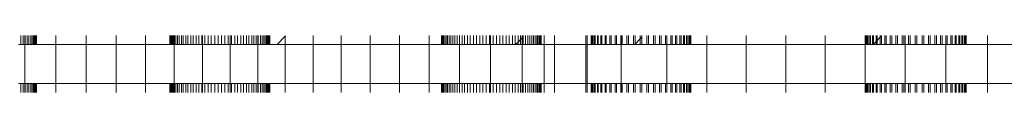
# Model space of a CAD drawing. Units: millimetres. Extents: x -7647 to 13353, y -11758 to 17942.
# Drawn here: x 5540 to 5920, y 3235 to 3257 of the extents above; entities that cross this region are included whole.
import ezdxf

# ---------------------------------------------------------------- set-up
doc = ezdxf.new("R2010")
doc.units = ezdxf.units.MM
doc.header["$MEASUREMENT"] = 0
doc.layers.add('0_Nr_pióra__7', color=7, linetype='Continuous', lineweight=13)

msp = doc.modelspace()

# ---------------------------------------------------------------- linework, layer by layer
at = {"layer": '0_Nr_pióra__7', "color": 7, "linetype": 'Continuous', "lineweight": 13}
for p, q in [((5540.77, 3256.67), (5540.77, 3253.17)), ((5541.71, 3256.67), (5541.71, 3253.17)), ((5542.38, 3256.67), (5542.38, 3253.17)), ((5542.46, 3256.67), (5542.46, 3253.17)), ((5543.27, 3256.67), (5543.27, 3253.17)), ((5543.91, 3256.67), (5543.91, 3253.17)), ((5544.58, 3256.67), (5544.58, 3253.17)), ((5545.11, 3256.67), (5545.11, 3253.17)), ((5545.62, 3256.67), (5545.62, 3253.17)), ((5546.01, 3256.67), (5546.01, 3253.17)), ((5546.37, 3256.67), (5546.37, 3253.17)), ((5546.61, 3256.67), (5546.61, 3253.17)), ((5546.79, 3256.67), (5546.79, 3253.17)), ((5546.88, 3256.67), (5546.88, 3253.17)), ((5554.31, 3256.67), (5554.31, 3253.17)), ((5566.02, 3256.67), (5566.02, 3253.17)), ((5577.5, 3256.67), (5577.5, 3253.17)), ((5588.78, 3256.67), (5588.78, 3253.17)), ((5598.22, 3256.67), (5598.22, 3253.17)), ((5598.31, 3256.67), (5598.31, 3253.17)), ((5598.49, 3256.67), (5598.49, 3253.17)), ((5598.73, 3256.67), (5598.73, 3253.17)), ((5599.09, 3256.67), (5599.09, 3253.17)), ((5599.47, 3256.67), (5599.47, 3253.17)), ((5599.87, 3256.67), (5599.87, 3253.17)), ((5599.99, 3256.67), (5599.99, 3253.17)), ((5600.51, 3256.67), (5600.51, 3253.17)), ((5601.18, 3256.67), (5601.18, 3253.17)), ((5601.82, 3256.67), (5601.82, 3253.17)), ((5602.64, 3256.67), (5602.64, 3253.17)), ((5603.39, 3256.67), (5603.39, 3253.17)), ((5604.33, 3256.67), (5604.33, 3253.17)), ((5605.18, 3256.67), (5605.18, 3253.17)), ((5606.23, 3256.67), (5606.23, 3253.17)), ((5607.18, 3256.67), (5607.18, 3253.17)), ((5608.33, 3256.67), (5608.33, 3253.17)), ((5609.36, 3256.67), (5609.36, 3253.17)), ((5610.59, 3256.67), (5610.59, 3253.17)), ((5610.77, 3256.67), (5610.77, 3253.17)), ((5611.7, 3256.67), (5611.7, 3253.17)), ((5612.99, 3256.67), (5612.99, 3253.17)), ((5614.19, 3256.67), (5614.19, 3253.17)), ((5615.51, 3256.67), (5615.51, 3253.17)), ((5616.79, 3256.67), (5616.79, 3253.17)), ((5618.12, 3256.67), (5618.12, 3253.17)), ((5619.41, 3256.67), (5619.41, 3253.17)), ((5620.73, 3256.67), (5620.73, 3253.17)), ((5621.5, 3256.67), (5621.5, 3253.17)), ((5621.93, 3256.67), (5621.93, 3253.17)), ((5623.21, 3256.67), (5623.21, 3253.17)), ((5624.33, 3256.67), (5624.33, 3253.17)), ((5625.56, 3256.67), (5625.56, 3253.17)), ((5626.59, 3256.67), (5626.59, 3253.17)), ((5627.74, 3256.67), (5627.74, 3253.17)), ((5628.68, 3256.67), (5628.68, 3253.17)), ((5629.74, 3256.67), (5629.74, 3253.17)), ((5630.59, 3256.67), (5630.59, 3253.17)), ((5631.53, 3256.67), (5631.53, 3253.17)), ((5632.07, 3256.67), (5632.07, 3253.17)), ((5632.28, 3256.67), (5632.28, 3253.17)), ((5633.09, 3256.67), (5633.09, 3253.17)), ((5633.73, 3256.67), (5633.73, 3253.17)), ((5634.4, 3256.67), (5634.4, 3253.17)), ((5634.92, 3256.67), (5634.92, 3253.17)), ((5635.44, 3256.67), (5635.44, 3253.17)), ((5635.83, 3256.67), (5635.83, 3253.17)), ((5636.18, 3256.67), (5636.18, 3253.17)), ((5636.43, 3256.67), (5636.43, 3253.17)), ((5636.61, 3256.67), (5636.61, 3253.17)), ((5636.69, 3256.67), (5636.69, 3253.17)), ((5642.65, 3256.34), (5639.54, 3253.17)), ((5642.65, 3256.67), (5642.65, 3256.34)), ((5642.65, 3256.34), (5642.65, 3253.17)), ((5653.38, 3256.67), (5653.38, 3253.17)), ((5664.28, 3256.67), (5664.28, 3253.17)), ((5675.37, 3256.67), (5675.37, 3253.17)), ((5686.65, 3256.67), (5686.65, 3253.17)), ((5698.13, 3256.67), (5698.13, 3253.17)), ((5702.85, 3256.67), (5702.85, 3253.17)), ((5702.94, 3256.67), (5702.94, 3253.17)), ((5703.12, 3256.67), (5703.12, 3253.17)), ((5703.37, 3256.67), (5703.37, 3253.17)), ((5703.72, 3256.67), (5703.72, 3253.17)), ((5704.11, 3256.67), (5704.11, 3253.17)), ((5704.63, 3256.67), (5704.63, 3253.17)), ((5705.15, 3256.67), (5705.15, 3253.17)), ((5705.82, 3256.67), (5705.82, 3253.17)), ((5706.46, 3256.67), (5706.46, 3253.17)), ((5707.27, 3256.67), (5707.27, 3253.17)), ((5708.02, 3256.67), (5708.02, 3253.17)), ((5708.96, 3256.67), (5708.96, 3253.17)), ((5709.81, 3256.67), (5709.81, 3253.17)), ((5710.87, 3256.67), (5710.87, 3253.17)), ((5711.81, 3256.67), (5711.81, 3253.17)), ((5712.96, 3256.67), (5712.96, 3253.17)), ((5713.99, 3256.67), (5713.99, 3253.17)), ((5715.22, 3256.67), (5715.22, 3253.17)), ((5716.34, 3256.67), (5716.34, 3253.17)), ((5717.62, 3256.67), (5717.62, 3253.17)), ((5718.82, 3256.67), (5718.82, 3253.17)), ((5720.14, 3256.67), (5720.14, 3253.17)), ((5721.43, 3256.67), (5721.43, 3253.17)), ((5721.77, 3256.67), (5721.77, 3253.17)), ((5722.76, 3256.67), (5722.76, 3253.17)), ((5724.04, 3256.67), (5724.04, 3253.17)), ((5725.36, 3256.67), (5725.36, 3253.17)), ((5726.56, 3256.67), (5726.56, 3253.17)), ((5727.84, 3256.67), (5727.84, 3253.17)), ((5728.96, 3256.67), (5728.96, 3253.17)), ((5730.19, 3256.67), (5730.19, 3253.17)), ((5731.22, 3256.67), (5731.22, 3253.17)), ((5732.37, 3256.67), (5732.37, 3254.15)), ((5733.32, 3256.67), (5733.32, 3255.11)), ((5733.95, 3255.76), (5733.32, 3255.11)), ((5733.95, 3256.67), (5733.95, 3255.76)), ((5734.37, 3256.19), (5733.95, 3255.76)), ((5733.95, 3255.76), (5733.95, 3253.17)), ((5734.37, 3256.67), (5734.37, 3256.19)), ((5734.37, 3256.19), (5734.37, 3253.17)), ((5735.22, 3256.67), (5735.22, 3253.17)), ((5736.16, 3256.67), (5736.16, 3253.17)), ((5736.91, 3256.67), (5736.91, 3253.17)), ((5737.72, 3256.67), (5737.72, 3253.17)), ((5738.36, 3256.67), (5738.36, 3253.17)), ((5739.04, 3256.67), (5739.04, 3253.17)), ((5739.56, 3256.67), (5739.56, 3253.17)), ((5740.07, 3256.67), (5740.07, 3253.17)), ((5740.46, 3256.67), (5740.46, 3253.17)), ((5740.82, 3256.67), (5740.82, 3253.17)), ((5741.06, 3256.67), (5741.06, 3253.17)), ((5741.24, 3256.67), (5741.24, 3253.17)), ((5741.33, 3256.67), (5741.33, 3253.17)), ((5742.48, 3256.67), (5742.48, 3253.17)), ((5746.38, 3256.67), (5746.38, 3253.17)), ((5758.52, 3256.67), (5758.52, 3253.17)), ((5759.08, 3256.67), (5759.08, 3253.17)), ((5760.5, 3256.67), (5760.5, 3253.17)), ((5760.63, 3256.67), (5760.63, 3253.17)), ((5760.72, 3256.67), (5760.72, 3253.17)), ((5761.1, 3256.67), (5761.1, 3253.17)), ((5761.27, 3256.67), (5761.27, 3253.17)), ((5761.88, 3256.67), (5761.88, 3253.17)), ((5762.14, 3256.67), (5762.14, 3253.17)), ((5762.96, 3256.67), (5762.96, 3253.17)), ((5763.29, 3256.67), (5763.29, 3253.17)), ((5764.31, 3256.67), (5764.31, 3253.17)), ((5764.71, 3256.67), (5764.71, 3253.17)), ((5765.9, 3256.67), (5765.9, 3253.17)), ((5766.37, 3256.67), (5766.37, 3253.17)), ((5767.72, 3256.67), (5767.72, 3253.17)), ((5768.25, 3256.67), (5768.25, 3253.17)), ((5769.75, 3256.67), (5769.75, 3253.17)), ((5770.32, 3256.67), (5770.32, 3253.17)), ((5771.95, 3256.67), (5771.95, 3253.17)), ((5772.06, 3256.67), (5772.06, 3253.17)), ((5772.56, 3256.67), (5772.56, 3253.17)), ((5774.31, 3256.67), (5774.31, 3253.17)), ((5774.95, 3256.67), (5774.95, 3253.17)), ((5776.81, 3256.67), (5776.81, 3253.17)), ((5777.46, 3256.67), (5777.46, 3253.35)), ((5779.41, 3256.67), (5779.41, 3255.34)), ((5780.08, 3256.01), (5779.41, 3255.34)), ((5780.08, 3256.67), (5780.08, 3256.01)), ((5780.08, 3256.01), (5780.08, 3253.17)), ((5782.03, 3256.67), (5782.03, 3253.17)), ((5782.68, 3256.67), (5782.68, 3253.17)), ((5784.54, 3256.67), (5784.54, 3253.17)), ((5785.18, 3256.67), (5785.18, 3253.17)), ((5786.93, 3256.67), (5786.93, 3253.17)), ((5787.54, 3256.67), (5787.54, 3253.17)), ((5789.17, 3256.67), (5789.17, 3253.17)), ((5789.74, 3256.67), (5789.74, 3253.17)), ((5789.77, 3256.67), (5789.77, 3253.17)), ((5791.24, 3256.67), (5791.24, 3253.17)), ((5791.76, 3256.67), (5791.76, 3253.17)), ((5793.12, 3256.67), (5793.12, 3253.17)), ((5793.58, 3256.67), (5793.58, 3253.17)), ((5794.78, 3256.67), (5794.78, 3253.17)), ((5795.18, 3256.67), (5795.18, 3253.17)), ((5796.19, 3256.67), (5796.19, 3253.17)), ((5796.53, 3256.67), (5796.53, 3253.17)), ((5797.35, 3256.67), (5797.35, 3253.17)), ((5797.61, 3256.67), (5797.61, 3253.17)), ((5798.21, 3256.67), (5798.21, 3253.17)), ((5798.39, 3256.67), (5798.39, 3253.17)), ((5798.77, 3256.67), (5798.77, 3253.17)), ((5798.86, 3256.67), (5798.86, 3253.17)), ((5798.99, 3256.67), (5798.99, 3253.17)), ((5805.1, 3256.67), (5805.1, 3253.17)), ((5820.33, 3256.67), (5820.33, 3253.17)), ((5835.53, 3256.67), (5835.53, 3253.17)), ((5850.75, 3256.67), (5850.75, 3253.17)), ((5866.08, 3256.67), (5866.08, 3253.17)), ((5866.54, 3256.67), (5866.54, 3253.17)), ((5866.67, 3256.67), (5866.69, 3253.17)), ((5866.76, 3256.67), (5866.76, 3253.17)), ((5867.14, 3256.67), (5867.14, 3253.17)), ((5867.31, 3256.67), (5867.31, 3253.17)), ((5867.92, 3256.67), (5867.92, 3253.17)), ((5868.18, 3256.67), (5868.18, 3253.17)), ((5869, 3256.67), (5869, 3253.17)), ((5869.33, 3256.67), (5869.33, 3253.34)), ((5870.35, 3256.67), (5870.35, 3254.38)), ((5870.75, 3256.67), (5870.75, 3254.79)), ((5871.94, 3256.01), (5870.75, 3254.79)), ((5871.94, 3256.67), (5871.94, 3256.01)), ((5872.41, 3256.48), (5871.94, 3256.01)), ((5871.94, 3256.01), (5871.94, 3253.17)), ((5872.41, 3256.67), (5872.41, 3256.48)), ((5872.41, 3256.48), (5872.41, 3253.17)), ((5873.76, 3256.67), (5873.76, 3253.17)), ((5874.29, 3256.67), (5874.29, 3253.17)), ((5875.78, 3256.67), (5875.78, 3253.17)), ((5876.36, 3256.67), (5876.36, 3253.17)), ((5877.99, 3256.67), (5877.99, 3253.17)), ((5878.6, 3256.67), (5878.6, 3253.17)), ((5880.35, 3256.67), (5880.35, 3253.17)), ((5880.99, 3256.67), (5880.99, 3253.17)), ((5881.56, 3256.67), (5881.56, 3253.17)), ((5882.84, 3256.67), (5882.84, 3253.17)), ((5883.5, 3256.67), (5883.5, 3253.17)), ((5885.45, 3256.67), (5885.45, 3253.17)), ((5886.11, 3256.67), (5886.11, 3253.17)), ((5888.06, 3256.67), (5888.06, 3253.17)), ((5888.72, 3256.67), (5888.72, 3253.17)), ((5890.58, 3256.67), (5890.58, 3253.17)), ((5891.21, 3256.67), (5891.21, 3253.17)), ((5892.97, 3256.67), (5892.97, 3253.17)), ((5893.58, 3256.67), (5893.58, 3253.17)), ((5895.21, 3256.67), (5895.21, 3253.17)), ((5895.78, 3256.67), (5895.78, 3253.17)), ((5897.28, 3256.67), (5897.28, 3253.17)), ((5897.8, 3256.67), (5897.8, 3253.17)), ((5899.15, 3256.67), (5899.15, 3253.17)), ((5899.62, 3256.67), (5899.62, 3253.17)), ((5900.81, 3256.67), (5900.81, 3253.17)), ((5901.22, 3256.67), (5901.22, 3253.17)), ((5902.23, 3256.67), (5902.23, 3253.17)), ((5902.57, 3256.67), (5902.57, 3253.17)), ((5903.39, 3256.67), (5903.39, 3253.17)), ((5903.64, 3256.67), (5903.64, 3253.17)), ((5904.25, 3256.67), (5904.25, 3253.17)), ((5904.43, 3256.67), (5904.43, 3253.17)), ((5904.81, 3256.67), (5904.81, 3253.17)), ((5904.9, 3256.67), (5904.9, 3253.17)), ((5905.03, 3256.67), (5905.03, 3253.17)), ((5913.29, 3256.67), (5913.29, 3253.17)), ((5540.77, 3253.17), (5539.92, 3253.17)), ((5541.71, 3253.17), (5540.77, 3253.17)), ((5542.38, 3253.17), (5541.71, 3253.17)), ((5542.38, 3238.17), (5542.38, 3253.17)), ((5542.46, 3253.17), (5542.38, 3253.17)), ((5543.27, 3253.17), (5542.46, 3253.17)), ((5543.91, 3253.17), (5543.27, 3253.17)), ((5544.58, 3253.17), (5543.91, 3253.17)), ((5545.11, 3253.17), (5544.58, 3253.17)), ((5545.19, 3253.17), (5545.11, 3253.17)), ((5545.62, 3253.17), (5545.19, 3253.17)), ((5545.62, 3253.17), (5546.01, 3253.17)), ((5546.37, 3253.17), (5546.01, 3253.17)), ((5546.61, 3253.17), (5546.37, 3253.17)), ((5546.79, 3253.17), (5546.61, 3253.17)), ((5546.88, 3253.17), (5546.79, 3253.17)), ((5546.88, 3253.17), (5547.67, 3253.17)), ((5547.67, 3253.17), (5554.31, 3253.17)), ((5554.31, 3238.17), (5554.31, 3253.17)), ((5554.31, 3253.17), (5566.02, 3253.17)), ((5566.02, 3238.17), (5566.02, 3253.17)), ((5566.02, 3253.17), (5577.5, 3253.17)), ((5577.5, 3238.17), (5577.5, 3253.17)), ((5577.5, 3253.17), (5588.78, 3253.17)), ((5588.78, 3238.17), (5588.78, 3253.17)), ((5588.78, 3253.17), (5598.22, 3253.17)), ((5598.31, 3253.17), (5598.22, 3253.17)), ((5598.49, 3253.17), (5598.31, 3253.17)), ((5598.73, 3253.17), (5598.49, 3253.17)), ((5599.09, 3253.17), (5598.73, 3253.17)), ((5599.47, 3253.17), (5599.09, 3253.17)), ((5599.47, 3253.17), (5599.87, 3253.17)), ((5599.87, 3238.17), (5599.87, 3253.17)), ((5599.99, 3253.17), (5599.87, 3253.17)), ((5600.51, 3253.17), (5599.99, 3253.17)), ((5601.18, 3253.17), (5600.51, 3253.17)), ((5601.82, 3253.17), (5601.18, 3253.17)), ((5602.64, 3253.17), (5601.82, 3253.17)), ((5603.39, 3253.17), (5602.64, 3253.17)), ((5604.33, 3253.17), (5603.39, 3253.17)), ((5605.18, 3253.17), (5604.33, 3253.17)), ((5606.23, 3253.17), (5605.18, 3253.17)), ((5607.18, 3253.17), (5606.23, 3253.17)), ((5608.33, 3253.17), (5607.18, 3253.17)), ((5609.36, 3253.17), (5608.33, 3253.17)), ((5610.59, 3253.17), (5609.36, 3253.17)), ((5610.77, 3253.17), (5610.59, 3253.17)), ((5610.77, 3238.17), (5610.77, 3253.17)), ((5611.7, 3253.17), (5610.77, 3253.17)), ((5612.99, 3253.17), (5611.7, 3253.17)), ((5614.19, 3253.17), (5612.99, 3253.17)), ((5615.51, 3253.17), (5614.19, 3253.17)), ((5616.79, 3253.17), (5615.51, 3253.17)), ((5618.12, 3253.17), (5616.79, 3253.17)), ((5619.41, 3253.17), (5618.12, 3253.17)), ((5620.73, 3253.17), (5619.41, 3253.17)), ((5621.5, 3253.17), (5620.73, 3253.17)), ((5621.5, 3238.17), (5621.5, 3253.17)), ((5621.93, 3253.17), (5621.5, 3253.17)), ((5623.21, 3253.17), (5621.93, 3253.17)), ((5624.33, 3253.17), (5623.21, 3253.17)), ((5624.33, 3253.17), (5625.56, 3253.17)), ((5626.59, 3253.17), (5625.56, 3253.17)), ((5627.74, 3253.17), (5626.59, 3253.17)), ((5628.68, 3253.17), (5627.74, 3253.17)), ((5629.74, 3253.17), (5628.68, 3253.17)), ((5630.59, 3253.17), (5629.74, 3253.17)), ((5631.53, 3253.17), (5630.59, 3253.17)), ((5632.07, 3253.17), (5631.53, 3253.17)), ((5632.07, 3238.17), (5632.07, 3253.17)), ((5632.28, 3253.17), (5632.07, 3253.17)), ((5633.09, 3253.17), (5632.28, 3253.17)), ((5633.73, 3253.17), (5633.09, 3253.17)), ((5634.4, 3253.17), (5633.73, 3253.17)), ((5634.92, 3253.17), (5634.4, 3253.17)), ((5635.44, 3253.17), (5634.92, 3253.17)), ((5635.83, 3253.17), (5635.44, 3253.17)), ((5636.18, 3253.17), (5635.83, 3253.17)), ((5636.43, 3253.17), (5636.18, 3253.17)), ((5636.61, 3253.17), (5636.43, 3253.17)), ((5636.69, 3253.17), (5636.61, 3253.17)), ((5636.69, 3253.17), (5637.06, 3253.17)), ((5637.06, 3253.17), (5639.54, 3253.17)), ((5639.54, 3253.17), (5642.65, 3253.17)), ((5642.65, 3238.17), (5642.65, 3253.17)), ((5642.65, 3253.17), (5653.38, 3253.17)), ((5653.38, 3238.17), (5653.38, 3253.17)), ((5653.38, 3253.17), (5664.28, 3253.17)), ((5664.28, 3238.17), (5664.28, 3253.17)), ((5664.28, 3253.17), (5675.37, 3253.17)), ((5675.37, 3238.17), (5675.37, 3253.17)), ((5675.37, 3253.17), (5686.65, 3253.17)), ((5686.65, 3238.17), (5686.65, 3253.17)), ((5686.65, 3253.17), (5698.13, 3253.17)), ((5698.13, 3238.17), (5698.13, 3253.17)), ((5698.13, 3253.17), (5702.85, 3253.17)), ((5702.94, 3253.17), (5702.85, 3253.17)), ((5703.12, 3253.17), (5702.94, 3253.17)), ((5703.37, 3253.17), (5703.12, 3253.17)), ((5703.72, 3253.17), (5703.37, 3253.17)), ((5704.11, 3253.17), (5703.72, 3253.17)), ((5704.63, 3253.17), (5704.11, 3253.17)), ((5705.15, 3253.17), (5704.63, 3253.17)), ((5705.82, 3253.17), (5705.15, 3253.17)), ((5706.46, 3253.17), (5705.82, 3253.17)), ((5707.27, 3253.17), (5706.46, 3253.17)), ((5708.02, 3253.17), (5707.27, 3253.17)), ((5708.96, 3253.17), (5708.02, 3253.17)), ((5709.81, 3253.17), (5708.96, 3253.17)), ((5709.81, 3238.17), (5709.81, 3253.17)), ((5710.87, 3253.17), (5709.81, 3253.17)), ((5711.81, 3253.17), (5710.87, 3253.17)), ((5712.96, 3253.17), (5711.81, 3253.17)), ((5713.99, 3253.17), (5712.96, 3253.17)), ((5715.22, 3253.17), (5713.99, 3253.17)), ((5716.34, 3253.17), (5715.22, 3253.17)), ((5717.62, 3253.17), (5716.34, 3253.17)), ((5718.82, 3253.17), (5717.62, 3253.17)), ((5720.14, 3253.17), (5718.82, 3253.17)), ((5721.43, 3253.17), (5720.14, 3253.17)), ((5721.77, 3253.17), (5721.43, 3253.17)), ((5721.77, 3238.17), (5721.77, 3253.17)), ((5722.76, 3253.17), (5721.77, 3253.17)), ((5724.04, 3253.17), (5722.76, 3253.17)), ((5724.04, 3253.17), (5725.36, 3253.17)), ((5726.56, 3253.17), (5725.36, 3253.17)), ((5727.84, 3253.17), (5726.56, 3253.17)), ((5728.94, 3253.17), (5727.84, 3253.17)), ((5728.96, 3253.17), (5728.94, 3253.17)), ((5730.19, 3253.17), (5728.96, 3253.17)), ((5731.22, 3253.17), (5730.19, 3253.17)), ((5731.42, 3253.17), (5731.22, 3253.17)), ((5732.37, 3254.15), (5731.42, 3253.17)), ((5732.37, 3253.17), (5731.42, 3253.17)), ((5733.32, 3255.11), (5732.37, 3254.15)), ((5732.37, 3254.15), (5732.37, 3253.17)), ((5733.32, 3253.17), (5732.37, 3253.17)), ((5733.32, 3255.11), (5733.32, 3253.17)), ((5733.95, 3253.17), (5733.32, 3253.17)), ((5733.95, 3238.17), (5733.95, 3253.17)), ((5734.37, 3253.17), (5733.95, 3253.17)), ((5735.22, 3253.17), (5734.37, 3253.17)), ((5736.16, 3253.17), (5735.22, 3253.17)), ((5736.91, 3253.17), (5736.16, 3253.17)), ((5737.72, 3253.17), (5736.91, 3253.17)), ((5738.36, 3253.17), (5737.72, 3253.17)), ((5739.04, 3253.17), (5738.36, 3253.17)), ((5739.56, 3253.17), (5739.04, 3253.17)), ((5740.07, 3253.17), (5739.56, 3253.17)), ((5740.46, 3253.17), (5740.07, 3253.17)), ((5740.82, 3253.17), (5740.46, 3253.17)), ((5741.06, 3253.17), (5740.82, 3253.17)), ((5741.24, 3253.17), (5741.06, 3253.17)), ((5741.33, 3253.17), (5741.24, 3253.17)), ((5741.33, 3253.17), (5746.38, 3253.17)), ((5742.48, 3238.17), (5742.48, 3253.17)), ((5772.06, 3253.17), (5742.48, 3253.17)), ((5758.52, 3253.17), (5742.48, 3253.17)), ((5746.38, 3238.17), (5746.38, 3253.17)), ((5746.38, 3253.17), (5759.08, 3253.17)), ((5758.52, 3238.17), (5758.52, 3253.17)), ((5760.5, 3253.17), (5758.52, 3253.17)), ((5759.08, 3238.17), (5759.08, 3253.17)), ((5759.08, 3253.17), (5772.06, 3253.17)), ((5760.63, 3253.17), (5760.5, 3253.17)), ((5760.72, 3253.17), (5760.63, 3253.17)), ((5761.1, 3253.17), (5760.72, 3253.17)), ((5761.27, 3253.17), (5761.1, 3253.17)), ((5761.27, 3253.17), (5761.88, 3253.17)), ((5762.14, 3253.17), (5761.88, 3253.17)), ((5762.96, 3253.17), (5762.14, 3253.17)), ((5763.29, 3253.17), (5762.96, 3253.17)), ((5764.31, 3253.17), (5763.29, 3253.17)), ((5764.71, 3253.17), (5764.31, 3253.17)), ((5765.9, 3253.17), (5764.71, 3253.17)), ((5766.37, 3253.17), (5765.9, 3253.17)), ((5767.72, 3253.17), (5766.37, 3253.17)), ((5768.25, 3253.17), (5767.72, 3253.17)), ((5769.75, 3253.17), (5768.25, 3253.17)), ((5770.32, 3253.17), (5769.75, 3253.17)), ((5771.95, 3253.17), (5770.32, 3253.17)), ((5772.56, 3253.17), (5771.95, 3253.17)), ((5772.06, 3238.17), (5772.06, 3253.17)), ((5774.31, 3253.17), (5772.56, 3253.17)), ((5774.31, 3253.17), (5774.81, 3253.17)), ((5774.95, 3253.17), (5774.81, 3253.17)), ((5776.81, 3253.17), (5774.95, 3253.17)), ((5777.29, 3253.17), (5776.81, 3253.17)), ((5777.46, 3253.35), (5777.29, 3253.17)), ((5777.46, 3253.17), (5777.29, 3253.17)), ((5779.41, 3255.34), (5777.46, 3253.35)), ((5777.46, 3253.35), (5777.46, 3253.17)), ((5779.41, 3253.17), (5777.46, 3253.17)), ((5779.41, 3255.34), (5779.41, 3253.17)), ((5780.08, 3253.17), (5779.41, 3253.17)), ((5782.03, 3253.17), (5780.08, 3253.17)), ((5782.68, 3253.17), (5782.03, 3253.17)), ((5784.54, 3253.17), (5782.68, 3253.17)), ((5785.18, 3253.17), (5784.54, 3253.17)), ((5786.93, 3253.17), (5785.18, 3253.17)), ((5787.54, 3253.17), (5786.93, 3253.17)), ((5789.17, 3253.17), (5787.54, 3253.17)), ((5789.74, 3253.17), (5789.17, 3253.17)), ((5789.77, 3253.17), (5789.74, 3253.17)), ((5789.77, 3238.17), (5789.77, 3253.17)), ((5791.24, 3253.17), (5789.77, 3253.17)), ((5791.76, 3253.17), (5791.24, 3253.17)), ((5791.76, 3253.17), (5793.12, 3253.17)), ((5793.58, 3253.17), (5793.12, 3253.17)), ((5794.78, 3253.17), (5793.58, 3253.17)), ((5795.18, 3253.17), (5794.78, 3253.17)), ((5796.19, 3253.17), (5795.18, 3253.17)), ((5796.53, 3253.17), (5796.19, 3253.17)), ((5797.35, 3253.17), (5796.53, 3253.17)), ((5797.61, 3253.17), (5797.35, 3253.17)), ((5798.21, 3253.17), (5797.61, 3253.17)), ((5798.39, 3253.17), (5798.21, 3253.17)), ((5798.77, 3253.17), (5798.39, 3253.17)), ((5798.86, 3253.17), (5798.77, 3253.17)), ((5798.99, 3253.17), (5798.86, 3253.17)), ((5805.1, 3253.17), (5798.99, 3253.17)), ((5805.1, 3238.17), (5805.1, 3253.17)), ((5820.33, 3253.17), (5805.1, 3253.17)), ((5820.33, 3238.17), (5820.33, 3253.17)), ((5835.53, 3253.17), (5820.33, 3253.17)), ((5835.53, 3238.17), (5835.53, 3253.17)), ((5850.75, 3253.17), (5835.53, 3253.17)), ((5850.75, 3238.17), (5850.75, 3253.17)), ((5866.08, 3253.17), (5850.75, 3253.17)), ((5866.08, 3238.17), (5866.08, 3253.17)), ((5866.54, 3253.17), (5866.08, 3253.17)), ((5866.69, 3253.17), (5866.54, 3253.17)), ((5866.76, 3253.17), (5866.69, 3253.17)), ((5867.14, 3253.17), (5866.76, 3253.17)), ((5867.31, 3253.17), (5867.14, 3253.17)), ((5867.92, 3253.17), (5867.31, 3253.17)), ((5868.18, 3253.17), (5867.92, 3253.17)), ((5869, 3253.17), (5868.18, 3253.17)), ((5869.17, 3253.17), (5869, 3253.17)), ((5869.33, 3253.34), (5869.17, 3253.17)), ((5869.33, 3253.17), (5869.17, 3253.17)), ((5870.35, 3254.38), (5869.33, 3253.34)), ((5869.33, 3253.34), (5869.33, 3253.17)), ((5870.35, 3253.17), (5869.33, 3253.17)), ((5870.75, 3254.79), (5870.35, 3254.38)), ((5870.35, 3254.38), (5870.35, 3253.17)), ((5870.75, 3253.17), (5870.35, 3253.17)), ((5870.75, 3254.79), (5870.75, 3253.17)), ((5871.94, 3253.17), (5870.75, 3253.17)), ((5872.41, 3253.17), (5871.94, 3253.17)), ((5873.76, 3253.17), (5872.41, 3253.17)), ((5874.29, 3253.17), (5873.76, 3253.17)), ((5875.78, 3253.17), (5874.29, 3253.17)), ((5876.36, 3253.17), (5875.78, 3253.17)), ((5877.99, 3253.17), (5876.36, 3253.17)), ((5878.6, 3253.17), (5877.99, 3253.17)), ((5880.35, 3253.17), (5878.6, 3253.17)), ((5880.99, 3253.17), (5880.35, 3253.17)), ((5880.99, 3253.17), (5881.56, 3253.17)), ((5881.56, 3238.17), (5881.56, 3253.17)), ((5882.84, 3253.17), (5881.56, 3253.17)), ((5883.5, 3253.17), (5882.84, 3253.17)), ((5883.5, 3253.17), (5885.45, 3253.17)), ((5886.11, 3253.17), (5885.45, 3253.17)), ((5888.06, 3253.17), (5886.11, 3253.17)), ((5888.72, 3253.17), (5888.06, 3253.17)), ((5890.58, 3253.17), (5888.72, 3253.17)), ((5891.21, 3253.17), (5890.58, 3253.17)), ((5892.97, 3253.17), (5891.21, 3253.17)), ((5893.58, 3253.17), (5892.97, 3253.17)), ((5895.21, 3253.17), (5893.58, 3253.17)), ((5895.78, 3253.17), (5895.21, 3253.17)), ((5895.78, 3253.17), (5897.28, 3253.17)), ((5897.28, 3238.17), (5897.28, 3253.17)), ((5897.8, 3253.17), (5897.28, 3253.17)), ((5899.15, 3253.17), (5897.8, 3253.17)), ((5899.62, 3253.17), (5899.15, 3253.17)), ((5899.62, 3253.17), (5900.81, 3253.17)), ((5901.22, 3253.17), (5900.81, 3253.17)), ((5902.23, 3253.17), (5901.22, 3253.17)), ((5902.57, 3253.17), (5902.23, 3253.17)), ((5903.39, 3253.17), (5902.57, 3253.17)), ((5903.64, 3253.17), (5903.39, 3253.17)), ((5904.25, 3253.17), (5903.64, 3253.17)), ((5904.43, 3253.17), (5904.25, 3253.17)), ((5904.81, 3253.17), (5904.43, 3253.17)), ((5904.9, 3253.17), (5904.81, 3253.17)), ((5905.03, 3253.17), (5904.9, 3253.17)), ((5913.29, 3253.17), (5905.03, 3253.17)), ((5913.29, 3238.17), (5913.29, 3253.17)), ((5926.23, 3253.17), (5913.29, 3253.17)), ((5539.92, 3238.17), (5540.77, 3238.17)), ((5540.77, 3234.68), (5540.77, 3238.17)), ((5540.77, 3238.17), (5541.71, 3238.17)), ((5541.71, 3234.68), (5541.71, 3238.17)), ((5541.71, 3238.17), (5542.38, 3238.17)), ((5542.38, 3234.68), (5542.38, 3238.17)), ((5542.38, 3238.17), (5542.46, 3238.17)), ((5542.46, 3234.68), (5542.46, 3238.17)), ((5542.46, 3238.17), (5543.27, 3238.17)), ((5543.27, 3234.68), (5543.27, 3238.17)), ((5543.27, 3238.17), (5543.91, 3238.17)), ((5543.91, 3234.68), (5543.91, 3238.17)), ((5543.91, 3238.17), (5544.58, 3238.17)), ((5544.58, 3234.68), (5544.58, 3238.17)), ((5544.58, 3238.17), (5545.11, 3238.17)), ((5545.11, 3234.68), (5545.11, 3238.17)), ((5545.11, 3238.17), (5545.62, 3238.17)), ((5545.62, 3234.68), (5545.62, 3238.17)), ((5545.62, 3238.17), (5546.01, 3238.17)), ((5546.01, 3234.68), (5546.01, 3238.17)), ((5546.01, 3238.17), (5546.37, 3238.17)), ((5546.37, 3234.68), (5546.37, 3238.17)), ((5546.37, 3238.17), (5546.61, 3238.17)), ((5546.61, 3234.68), (5546.61, 3238.17)), ((5546.61, 3238.17), (5546.79, 3238.17)), ((5546.79, 3238.17), (5546.88, 3238.17)), ((5546.79, 3234.68), (5546.79, 3238.17)), ((5546.88, 3234.68), (5546.88, 3238.17)), ((5554.31, 3238.17), (5546.88, 3238.17)), ((5554.31, 3234.68), (5554.31, 3238.17)), ((5566.02, 3238.17), (5554.31, 3238.17)), ((5566.02, 3234.68), (5566.02, 3238.17)), ((5577.5, 3238.17), (5566.02, 3238.17)), ((5577.5, 3234.68), (5577.5, 3238.17)), ((5588.78, 3238.17), (5577.5, 3238.17)), ((5588.78, 3234.68), (5588.78, 3238.17)), ((5598.22, 3238.17), (5588.78, 3238.17)), ((5598.22, 3234.68), (5598.22, 3238.17)), ((5598.22, 3238.17), (5598.31, 3238.17)), ((5598.31, 3234.68), (5598.31, 3238.17)), ((5598.31, 3238.17), (5598.49, 3238.17)), ((5598.49, 3234.68), (5598.49, 3238.17)), ((5598.49, 3238.17), (5598.73, 3238.17)), ((5598.73, 3234.68), (5598.73, 3238.17)), ((5598.73, 3238.17), (5599.09, 3238.17)), ((5599.09, 3234.68), (5599.09, 3238.17)), ((5599.09, 3238.17), (5599.47, 3238.17)), ((5599.47, 3234.68), (5599.47, 3238.17)), ((5599.47, 3238.17), (5599.87, 3238.17)), ((5599.87, 3234.68), (5599.87, 3238.17)), ((5599.87, 3238.17), (5599.99, 3238.17)), ((5599.99, 3234.68), (5599.99, 3238.17)), ((5599.99, 3238.17), (5600.51, 3238.17)), ((5600.51, 3234.68), (5600.51, 3238.17)), ((5600.51, 3238.17), (5601.18, 3238.17)), ((5601.18, 3234.68), (5601.18, 3238.17)), ((5601.18, 3238.17), (5601.82, 3238.17)), ((5601.82, 3234.68), (5601.82, 3238.17)), ((5601.82, 3238.17), (5602.64, 3238.17)), ((5602.64, 3234.68), (5602.64, 3238.17)), ((5602.64, 3238.17), (5603.39, 3238.17)), ((5603.39, 3234.68), (5603.39, 3238.17)), ((5603.39, 3238.17), (5604.33, 3238.17)), ((5604.33, 3234.68), (5604.33, 3238.17)), ((5604.33, 3238.17), (5605.18, 3238.17)), ((5605.18, 3234.68), (5605.18, 3238.17)), ((5605.18, 3238.17), (5606.23, 3238.17)), ((5606.23, 3234.68), (5606.23, 3238.17)), ((5606.23, 3238.17), (5607.18, 3238.17)), ((5607.18, 3234.68), (5607.18, 3238.17)), ((5607.18, 3238.17), (5608.33, 3238.17)), ((5608.33, 3234.68), (5608.33, 3238.17)), ((5608.33, 3238.17), (5609.36, 3238.17)), ((5609.36, 3234.68), (5609.36, 3238.17)), ((5609.36, 3238.17), (5610.59, 3238.17)), ((5610.59, 3234.68), (5610.59, 3238.17)), ((5610.59, 3238.17), (5610.77, 3238.17)), ((5610.77, 3234.68), (5610.77, 3238.17)), ((5610.77, 3238.17), (5611.7, 3238.17)), ((5611.7, 3234.68), (5611.7, 3238.17)), ((5611.7, 3238.17), (5612.99, 3238.17)), ((5612.99, 3234.68), (5612.99, 3238.17)), ((5612.99, 3238.17), (5614.19, 3238.17)), ((5614.19, 3234.68), (5614.19, 3238.17)), ((5614.19, 3238.17), (5615.51, 3238.17)), ((5615.51, 3234.68), (5615.51, 3238.17)), ((5615.51, 3238.17), (5616.79, 3238.17)), ((5616.79, 3234.68), (5616.79, 3238.17)), ((5616.79, 3238.17), (5618.12, 3238.17)), ((5618.12, 3234.68), (5618.12, 3238.17)), ((5618.12, 3238.17), (5619.41, 3238.17)), ((5619.41, 3234.68), (5619.41, 3238.17)), ((5619.41, 3238.17), (5620.73, 3238.17)), ((5620.73, 3234.68), (5620.73, 3238.17)), ((5620.73, 3238.17), (5621.5, 3238.17)), ((5621.5, 3234.68), (5621.5, 3238.17)), ((5621.5, 3238.17), (5621.93, 3238.17)), ((5621.93, 3234.68), (5621.93, 3238.17)), ((5621.93, 3238.17), (5623.21, 3238.17)), ((5623.21, 3234.68), (5623.21, 3238.17)), ((5623.21, 3238.17), (5624.33, 3238.17)), ((5624.33, 3234.68), (5624.33, 3238.17)), ((5624.33, 3238.17), (5625.56, 3238.17)), ((5625.56, 3234.68), (5625.56, 3238.17)), ((5625.56, 3238.17), (5626.59, 3238.17)), ((5626.59, 3234.68), (5626.59, 3238.17)), ((5626.59, 3238.17), (5627.74, 3238.17)), ((5627.74, 3234.68), (5627.74, 3238.17)), ((5628.68, 3238.17), (5627.74, 3238.17)), ((5628.68, 3234.68), (5628.68, 3238.17)), ((5628.68, 3238.17), (5629.74, 3238.17)), ((5629.74, 3234.68), (5629.74, 3238.17)), ((5629.74, 3238.17), (5630.59, 3238.17)), ((5630.59, 3234.68), (5630.59, 3238.17)), ((5630.59, 3238.17), (5631.53, 3238.17)), ((5631.53, 3234.68), (5631.53, 3238.17)), ((5631.53, 3238.17), (5632.07, 3238.17)), ((5632.07, 3234.68), (5632.07, 3238.17)), ((5632.07, 3238.17), (5632.28, 3238.17)), ((5632.28, 3234.68), (5632.28, 3238.17)), ((5632.28, 3238.17), (5633.09, 3238.17)), ((5633.09, 3234.68), (5633.09, 3238.17)), ((5633.09, 3238.17), (5633.73, 3238.17)), ((5633.73, 3234.68), (5633.73, 3238.17)), ((5633.73, 3238.17), (5634.4, 3238.17)), ((5634.4, 3234.68), (5634.4, 3238.17)), ((5634.4, 3238.17), (5634.92, 3238.17)), ((5634.92, 3234.68), (5634.92, 3238.17)), ((5634.92, 3238.17), (5635.44, 3238.17)), ((5635.44, 3234.68), (5635.44, 3238.17)), ((5635.44, 3238.17), (5635.83, 3238.17)), ((5635.83, 3234.68), (5635.83, 3238.17)), ((5635.83, 3238.17), (5636.18, 3238.17)), ((5636.18, 3234.68), (5636.18, 3238.17)), ((5636.18, 3238.17), (5636.43, 3238.17)), ((5636.43, 3234.68), (5636.43, 3238.17)), ((5636.43, 3238.17), (5636.61, 3238.17)), ((5636.61, 3238.17), (5636.69, 3238.17)), ((5636.61, 3234.68), (5636.61, 3238.17)), ((5636.69, 3234.68), (5636.69, 3238.17)), ((5642.65, 3238.17), (5636.69, 3238.17)), ((5642.65, 3234.68), (5642.65, 3238.17)), ((5653.38, 3238.17), (5642.65, 3238.17)), ((5653.38, 3234.68), (5653.38, 3238.17)), ((5664.28, 3238.17), (5653.38, 3238.17)), ((5664.28, 3234.68), (5664.28, 3238.17)), ((5675.37, 3238.17), (5664.28, 3238.17)), ((5675.37, 3234.68), (5675.37, 3238.17)), ((5686.65, 3238.17), (5675.37, 3238.17)), ((5686.65, 3234.68), (5686.65, 3238.17)), ((5698.13, 3238.17), (5686.65, 3238.17)), ((5698.13, 3234.68), (5698.13, 3238.17)), ((5698.13, 3238.17), (5702.85, 3238.17)), ((5702.85, 3234.68), (5702.85, 3238.17)), ((5702.85, 3238.17), (5702.94, 3238.17)), ((5702.94, 3234.68), (5702.94, 3238.17)), ((5702.94, 3238.17), (5703.12, 3238.17)), ((5703.12, 3234.68), (5703.12, 3238.17)), ((5703.12, 3238.17), (5703.37, 3238.17)), ((5703.37, 3234.68), (5703.37, 3238.17)), ((5703.37, 3238.17), (5703.72, 3238.17)), ((5703.72, 3234.68), (5703.72, 3238.17)), ((5703.72, 3238.17), (5704.11, 3238.17)), ((5704.11, 3234.68), (5704.11, 3238.17)), ((5704.11, 3238.17), (5704.63, 3238.17)), ((5704.63, 3234.68), (5704.63, 3238.17)), ((5704.63, 3238.17), (5705.15, 3238.17)), ((5705.15, 3234.68), (5705.15, 3238.17)), ((5705.15, 3238.17), (5705.82, 3238.17)), ((5705.82, 3234.68), (5705.82, 3238.17)), ((5706.46, 3238.17), (5705.82, 3238.17)), ((5706.46, 3234.68), (5706.46, 3238.17)), ((5706.46, 3238.17), (5707.27, 3238.17)), ((5707.27, 3234.68), (5707.27, 3238.17)), ((5707.27, 3238.17), (5708.02, 3238.17)), ((5708.02, 3234.68), (5708.02, 3238.17)), ((5708.02, 3238.17), (5708.96, 3238.17)), ((5708.96, 3234.68), (5708.96, 3238.17)), ((5708.96, 3238.17), (5709.81, 3238.17)), ((5709.81, 3234.68), (5709.81, 3238.17)), ((5709.81, 3238.17), (5710.87, 3238.17)), ((5710.87, 3234.68), (5710.87, 3238.17)), ((5710.87, 3238.17), (5711.81, 3238.17)), ((5711.81, 3234.68), (5711.81, 3238.17)), ((5711.81, 3238.17), (5712.96, 3238.17)), ((5712.96, 3234.68), (5712.96, 3238.17)), ((5712.96, 3238.17), (5713.99, 3238.17)), ((5713.99, 3234.68), (5713.99, 3238.17)), ((5713.99, 3238.17), (5715.22, 3238.17)), ((5715.22, 3234.68), (5715.22, 3238.17)), ((5715.22, 3238.17), (5716.34, 3238.17)), ((5716.34, 3234.68), (5716.34, 3238.17)), ((5716.34, 3238.17), (5717.62, 3238.17)), ((5717.62, 3234.68), (5717.62, 3238.17)), ((5717.62, 3238.17), (5718.82, 3238.17)), ((5718.82, 3234.68), (5718.82, 3238.17)), ((5718.82, 3238.17), (5720.14, 3238.17)), ((5720.14, 3234.68), (5720.14, 3238.17)), ((5720.14, 3238.17), (5721.43, 3238.17)), ((5721.43, 3234.68), (5721.43, 3238.17)), ((5721.43, 3238.17), (5721.77, 3238.17)), ((5721.77, 3234.68), (5721.77, 3238.17)), ((5721.77, 3238.17), (5722.76, 3238.17)), ((5722.76, 3234.68), (5722.76, 3238.17)), ((5722.76, 3238.17), (5724.04, 3238.17)), ((5724.04, 3234.68), (5724.04, 3238.17)), ((5724.04, 3238.17), (5725.36, 3238.17)), ((5725.36, 3234.68), (5725.36, 3238.17)), ((5725.36, 3238.17), (5726.56, 3238.17)), ((5726.56, 3234.68), (5726.56, 3238.17)), ((5726.56, 3238.17), (5727.84, 3238.17)), ((5727.84, 3234.68), (5727.84, 3238.17)), ((5727.84, 3238.17), (5728.96, 3238.17)), ((5728.96, 3234.68), (5728.96, 3238.17)), ((5728.96, 3238.17), (5730.19, 3238.17)), ((5730.19, 3234.68), (5730.19, 3238.17)), ((5730.19, 3238.17), (5731.22, 3238.17)), ((5731.22, 3234.68), (5731.22, 3238.17)), ((5731.22, 3238.17), (5732.37, 3238.17)), ((5732.37, 3234.68), (5732.37, 3238.17)), ((5732.37, 3238.17), (5733.32, 3238.17)), ((5733.32, 3234.68), (5733.32, 3238.17)), ((5733.32, 3238.17), (5733.95, 3238.17)), ((5733.95, 3234.68), (5733.95, 3238.17)), ((5733.95, 3238.17), (5734.37, 3238.17)), ((5734.37, 3234.68), (5734.37, 3238.17)), ((5734.37, 3238.17), (5735.22, 3238.17)), ((5735.22, 3234.68), (5735.22, 3238.17)), ((5735.22, 3238.17), (5736.16, 3238.17)), ((5736.16, 3234.68), (5736.16, 3238.17)), ((5736.16, 3238.17), (5736.91, 3238.17)), ((5736.91, 3234.68), (5736.91, 3238.17)), ((5736.91, 3238.17), (5737.72, 3238.17)), ((5737.72, 3234.68), (5737.72, 3238.17)), ((5737.72, 3238.17), (5738.36, 3238.17)), ((5738.36, 3234.68), (5738.36, 3238.17)), ((5738.36, 3238.17), (5739.04, 3238.17)), ((5739.04, 3234.68), (5739.04, 3238.17)), ((5739.04, 3238.17), (5739.56, 3238.17)), ((5739.56, 3234.68), (5739.56, 3238.17)), ((5739.56, 3238.17), (5740.07, 3238.17)), ((5740.07, 3234.68), (5740.07, 3238.17)), ((5740.07, 3238.17), (5740.46, 3238.17)), ((5740.46, 3234.68), (5740.46, 3238.17)), ((5740.46, 3238.17), (5740.82, 3238.17)), ((5740.82, 3234.68), (5740.82, 3238.17)), ((5740.82, 3238.17), (5741.06, 3238.17)), ((5741.06, 3234.68), (5741.06, 3238.17)), ((5741.06, 3238.17), (5741.24, 3238.17)), ((5741.24, 3234.68), (5741.24, 3238.17)), ((5741.24, 3238.17), (5741.33, 3238.17)), ((5741.33, 3234.68), (5741.33, 3238.17)), ((5746.38, 3238.17), (5741.33, 3238.17)), ((5742.48, 3234.68), (5742.48, 3238.17)), ((5758.52, 3238.17), (5742.48, 3238.17)), ((5742.48, 3238.17), (5772.06, 3238.17)), ((5746.38, 3234.68), (5746.38, 3238.17)), ((5759.08, 3238.17), (5746.38, 3238.17)), ((5758.52, 3234.68), (5758.52, 3238.17)), ((5760.5, 3238.17), (5758.52, 3238.17)), ((5759.08, 3234.68), (5759.08, 3238.17)), ((5772.06, 3238.17), (5759.08, 3238.17)), ((5760.5, 3234.68), (5760.5, 3238.17)), ((5760.5, 3238.17), (5760.63, 3238.17)), ((5760.63, 3234.68), (5760.63, 3238.17)), ((5760.63, 3238.17), (5760.72, 3238.17)), ((5760.72, 3234.68), (5760.72, 3238.17)), ((5760.72, 3238.17), (5761.1, 3238.17)), ((5761.1, 3234.68), (5761.1, 3238.17)), ((5761.1, 3238.17), (5761.27, 3238.17)), ((5761.27, 3234.68), (5761.27, 3238.17)), ((5761.27, 3238.17), (5761.88, 3238.17)), ((5761.88, 3234.68), (5761.88, 3238.17)), ((5761.88, 3238.17), (5762.14, 3238.17)), ((5762.14, 3234.68), (5762.14, 3238.17)), ((5762.14, 3238.17), (5762.96, 3238.17)), ((5762.96, 3234.68), (5762.96, 3238.17)), ((5762.96, 3238.17), (5763.29, 3238.17)), ((5763.29, 3234.68), (5763.29, 3238.17)), ((5763.29, 3238.17), (5764.31, 3238.17)), ((5764.31, 3234.68), (5764.31, 3238.17)), ((5764.31, 3238.17), (5764.71, 3238.17)), ((5764.71, 3234.68), (5764.71, 3238.17)), ((5764.71, 3238.17), (5765.9, 3238.17)), ((5765.9, 3234.68), (5765.9, 3238.17)), ((5765.9, 3238.17), (5766.37, 3238.17)), ((5766.37, 3234.68), (5766.37, 3238.17)), ((5766.37, 3238.17), (5767.72, 3238.17)), ((5767.72, 3234.68), (5767.72, 3238.17)), ((5767.72, 3238.17), (5768.25, 3238.17)), ((5768.25, 3234.68), (5768.25, 3238.17)), ((5768.25, 3238.17), (5769.75, 3238.17)), ((5769.75, 3234.68), (5769.75, 3238.17)), ((5769.75, 3238.17), (5770.32, 3238.17)), ((5770.32, 3234.68), (5770.32, 3238.17)), ((5770.32, 3238.17), (5771.95, 3238.17)), ((5771.95, 3234.68), (5771.95, 3238.17)), ((5771.95, 3238.17), (5772.56, 3238.17)), ((5772.06, 3234.68), (5772.06, 3238.17)), ((5772.56, 3234.68), (5772.56, 3238.17)), ((5772.56, 3238.17), (5774.31, 3238.17)), ((5774.31, 3234.68), (5774.31, 3238.17)), ((5774.31, 3238.17), (5774.95, 3238.17)), ((5774.95, 3234.68), (5774.95, 3238.17)), ((5774.95, 3238.17), (5776.81, 3238.17)), ((5776.81, 3234.68), (5776.81, 3238.17)), ((5776.81, 3238.17), (5777.46, 3238.17)), ((5777.46, 3234.68), (5777.46, 3238.17)), ((5777.46, 3238.17), (5779.41, 3238.17)), ((5779.41, 3234.68), (5779.41, 3238.17)), ((5779.41, 3238.17), (5780.08, 3238.17)), ((5780.08, 3234.68), (5780.08, 3238.17)), ((5780.08, 3238.17), (5782.03, 3238.17)), ((5782.03, 3234.68), (5782.03, 3238.17)), ((5782.03, 3238.17), (5782.68, 3238.17)), ((5782.68, 3234.68), (5782.68, 3238.17)), ((5782.68, 3238.17), (5784.54, 3238.17)), ((5784.54, 3234.68), (5784.54, 3238.17)), ((5784.54, 3238.17), (5785.18, 3238.17)), ((5785.18, 3234.68), (5785.18, 3238.17)), ((5786.93, 3238.17), (5785.18, 3238.17)), ((5786.93, 3234.68), (5786.93, 3238.17)), ((5786.93, 3238.17), (5787.54, 3238.17)), ((5787.54, 3234.68), (5787.54, 3238.17)), ((5787.54, 3238.17), (5789.17, 3238.17)), ((5789.17, 3234.68), (5789.17, 3238.17)), ((5789.17, 3238.17), (5789.74, 3238.17)), ((5789.74, 3234.68), (5789.74, 3238.17)), ((5789.74, 3238.17), (5789.77, 3238.17)), ((5789.77, 3234.68), (5789.77, 3238.17)), ((5789.77, 3238.17), (5791.24, 3238.17)), ((5791.24, 3234.68), (5791.24, 3238.17)), ((5791.24, 3238.17), (5791.76, 3238.17)), ((5791.76, 3234.68), (5791.76, 3238.17)), ((5791.76, 3238.17), (5793.12, 3238.17)), ((5793.12, 3234.68), (5793.12, 3238.17)), ((5793.12, 3238.17), (5793.58, 3238.17)), ((5793.58, 3234.68), (5793.58, 3238.17)), ((5793.58, 3238.17), (5794.78, 3238.17)), ((5794.78, 3234.68), (5794.78, 3238.17)), ((5794.78, 3238.17), (5795.18, 3238.17)), ((5795.18, 3234.68), (5795.18, 3238.17)), ((5795.18, 3238.17), (5796.19, 3238.17)), ((5796.19, 3234.68), (5796.19, 3238.17)), ((5796.19, 3238.17), (5796.53, 3238.17)), ((5796.53, 3234.68), (5796.53, 3238.17)), ((5796.53, 3238.17), (5797.35, 3238.17)), ((5797.35, 3234.68), (5797.35, 3238.17)), ((5797.35, 3238.17), (5797.61, 3238.17)), ((5797.61, 3234.68), (5797.61, 3238.17)), ((5797.61, 3238.17), (5798.21, 3238.17)), ((5798.21, 3234.68), (5798.21, 3238.17)), ((5798.21, 3238.17), (5798.39, 3238.17)), ((5798.39, 3234.68), (5798.39, 3238.17)), ((5798.39, 3238.17), (5798.77, 3238.17)), ((5798.77, 3234.68), (5798.77, 3238.17)), ((5798.77, 3238.17), (5798.86, 3238.17)), ((5798.86, 3234.68), (5798.86, 3238.17)), ((5798.86, 3238.17), (5798.99, 3238.17)), ((5798.99, 3234.68), (5798.99, 3238.17)), ((5805.1, 3238.17), (5798.99, 3238.17)), ((5805.1, 3234.68), (5805.1, 3238.17)), ((5805.1, 3238.17), (5820.33, 3238.17)), ((5820.33, 3234.68), (5820.33, 3238.17)), ((5820.33, 3238.17), (5835.53, 3238.17)), ((5835.53, 3234.68), (5835.53, 3238.17)), ((5835.53, 3238.17), (5850.75, 3238.17)), ((5850.75, 3234.68), (5850.75, 3238.17)), ((5850.75, 3238.17), (5866.08, 3238.17)), ((5866.08, 3234.68), (5866.08, 3238.17)), ((5866.54, 3238.17), (5866.08, 3238.17)), ((5866.54, 3234.68), (5866.54, 3238.17)), ((5866.54, 3238.17), (5866.67, 3238.17)), ((5866.67, 3234.68), (5866.67, 3238.17)), ((5866.67, 3238.17), (5866.76, 3238.17)), ((5866.76, 3234.68), (5866.76, 3238.17)), ((5866.76, 3238.17), (5867.14, 3238.17)), ((5867.14, 3234.68), (5867.14, 3238.17)), ((5867.14, 3238.17), (5867.31, 3238.17)), ((5867.31, 3234.68), (5867.31, 3238.17)), ((5867.31, 3238.17), (5867.92, 3238.17)), ((5867.92, 3234.68), (5867.92, 3238.17)), ((5867.92, 3238.17), (5868.18, 3238.17)), ((5868.18, 3234.68), (5868.18, 3238.17)), ((5868.18, 3238.17), (5869, 3238.17)), ((5869, 3234.68), (5869, 3238.17)), ((5869, 3238.17), (5869.33, 3238.17)), ((5869.33, 3234.68), (5869.33, 3238.17)), ((5869.33, 3238.17), (5870.35, 3238.17)), ((5870.35, 3234.68), (5870.35, 3238.17)), ((5870.35, 3238.17), (5870.75, 3238.17)), ((5870.75, 3234.68), (5870.75, 3238.17)), ((5870.75, 3238.17), (5871.94, 3238.17)), ((5871.94, 3234.68), (5871.94, 3238.17)), ((5871.94, 3238.17), (5872.41, 3238.17)), ((5872.41, 3234.68), (5872.41, 3238.17)), ((5872.41, 3238.17), (5873.76, 3238.17)), ((5873.76, 3234.68), (5873.76, 3238.17)), ((5873.76, 3238.17), (5874.29, 3238.17)), ((5874.29, 3234.68), (5874.29, 3238.17)), ((5874.29, 3238.17), (5875.78, 3238.17)), ((5875.78, 3234.68), (5875.78, 3238.17)), ((5875.78, 3238.17), (5876.36, 3238.17)), ((5876.36, 3234.68), (5876.36, 3238.17)), ((5876.36, 3238.17), (5877.99, 3238.17)), ((5877.99, 3234.68), (5877.99, 3238.17)), ((5878.6, 3238.17), (5877.99, 3238.17)), ((5878.6, 3234.68), (5878.6, 3238.17)), ((5878.6, 3238.17), (5880.35, 3238.17)), ((5880.35, 3234.68), (5880.35, 3238.17)), ((5880.35, 3238.17), (5880.99, 3238.17)), ((5880.99, 3234.68), (5880.99, 3238.17)), ((5880.99, 3238.17), (5881.56, 3238.17)), ((5881.56, 3234.68), (5881.56, 3238.17)), ((5881.56, 3238.17), (5882.84, 3238.17)), ((5882.84, 3234.68), (5882.84, 3238.17)), ((5882.84, 3238.17), (5883.5, 3238.17)), ((5883.5, 3234.68), (5883.5, 3238.17)), ((5883.5, 3238.17), (5885.45, 3238.17)), ((5885.45, 3234.68), (5885.45, 3238.17)), ((5885.45, 3238.17), (5886.11, 3238.17)), ((5886.11, 3234.68), (5886.11, 3238.17)), ((5886.11, 3238.17), (5888.06, 3238.17)), ((5888.06, 3234.68), (5888.06, 3238.17)), ((5888.06, 3238.17), (5888.72, 3238.17)), ((5888.72, 3234.68), (5888.72, 3238.17)), ((5888.72, 3238.17), (5890.58, 3238.17)), ((5890.58, 3234.68), (5890.58, 3238.17)), ((5890.58, 3238.17), (5891.21, 3238.17)), ((5891.21, 3234.68), (5891.21, 3238.17)), ((5891.21, 3238.17), (5892.97, 3238.17)), ((5892.97, 3234.68), (5892.97, 3238.17)), ((5892.97, 3238.17), (5893.58, 3238.17)), ((5893.58, 3234.68), (5893.58, 3238.17)), ((5895.21, 3238.17), (5893.58, 3238.17)), ((5895.21, 3234.68), (5895.21, 3238.17)), ((5895.21, 3238.17), (5895.78, 3238.17)), ((5895.78, 3234.68), (5895.78, 3238.17)), ((5895.78, 3238.17), (5897.28, 3238.17)), ((5897.28, 3234.68), (5897.28, 3238.17)), ((5897.28, 3238.17), (5897.8, 3238.17)), ((5897.8, 3234.68), (5897.8, 3238.17)), ((5897.8, 3238.17), (5899.15, 3238.17)), ((5899.15, 3234.68), (5899.15, 3238.17)), ((5899.15, 3238.17), (5899.62, 3238.17)), ((5899.62, 3234.68), (5899.62, 3238.17)), ((5899.62, 3238.17), (5900.81, 3238.17)), ((5900.81, 3234.68), (5900.81, 3238.17)), ((5900.81, 3238.17), (5901.22, 3238.17)), ((5901.22, 3234.68), (5901.22, 3238.17)), ((5901.22, 3238.17), (5902.23, 3238.17)), ((5902.23, 3234.68), (5902.23, 3238.17)), ((5902.23, 3238.17), (5902.57, 3238.17)), ((5902.57, 3234.68), (5902.57, 3238.17)), ((5902.57, 3238.17), (5903.39, 3238.17)), ((5903.39, 3234.68), (5903.39, 3238.17)), ((5903.39, 3238.17), (5903.64, 3238.17)), ((5903.64, 3234.68), (5903.64, 3238.17)), ((5903.64, 3238.17), (5904.25, 3238.17)), ((5904.25, 3234.68), (5904.25, 3238.17)), ((5904.25, 3238.17), (5904.43, 3238.17)), ((5904.43, 3234.68), (5904.43, 3238.17)), ((5904.43, 3238.17), (5904.81, 3238.17)), ((5904.81, 3234.68), (5904.81, 3238.17)), ((5904.81, 3238.17), (5904.9, 3238.17)), ((5904.9, 3234.68), (5904.9, 3238.17)), ((5904.9, 3238.17), (5905.03, 3238.17)), ((5905.03, 3234.68), (5905.03, 3238.17)), ((5913.29, 3238.17), (5905.03, 3238.17)), ((5913.29, 3234.68), (5913.29, 3238.17)), ((5913.29, 3238.17), (5926.56, 3238.17))]:
    msp.add_line(p, q, dxfattribs=at)

doc.saveas('drawing.dxf')
